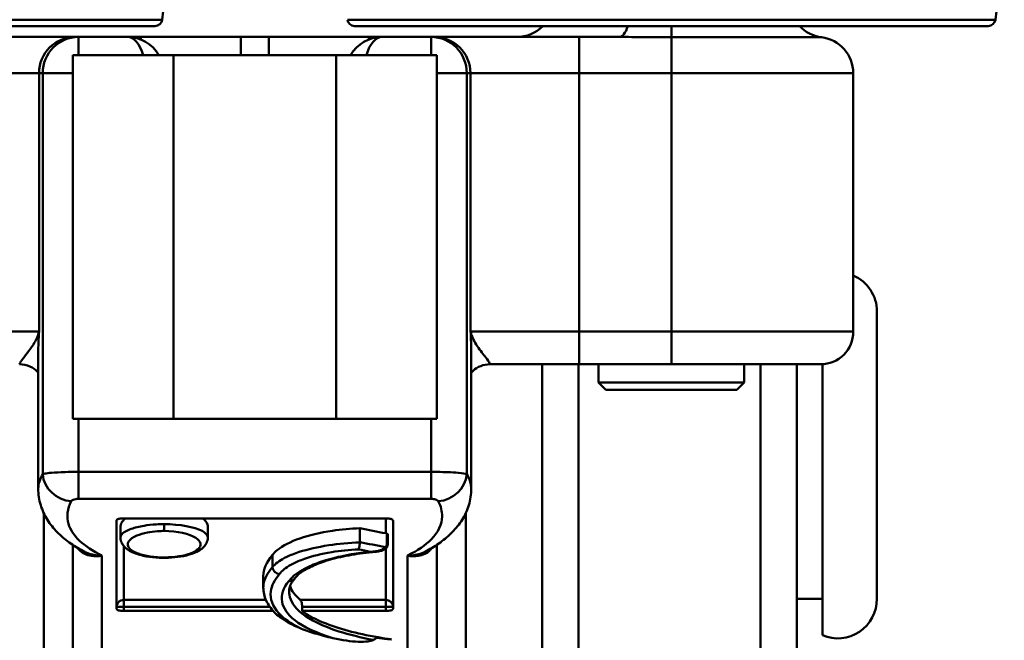
# Model space of a CAD drawing. Units: millimetres. Extents: x 0 to 330, y 0 to 467.
# Drawn here: x 158 to 188, y 410 to 429 of the extents above; entities that cross this region are included whole.
import ezdxf

# ---------------------------------------------------------------- set-up
doc = ezdxf.new("R2010")
doc.units = ezdxf.units.MM
doc.header["$LTSCALE"] = 1.111111
for name, color, linetype, lineweight in [('Arêtes tangentes visibles(ISO)', 7, 'Continuous', 50), ('Arêtes visibles(ISO)', 7, 'Continuous', 50), ('Cotes(ISO)', 7, 'Continuous', 25)]:
    doc.layers.add(name, color=color, linetype=linetype, lineweight=lineweight)
doc.styles.add('MANTION', font='arial.ttf')
doc.dimstyles.new('MANTION', dxfattribs={"dimscale": 1.111111, "dimtxt": 3.5, "dimasz": 2.5, "dimexe": 3, "dimexo": 1, "dimgap": 0.762, "dimtad": 1, "dimrnd": 1e-08, "dimtxsty": 'MANTION', "dimcen": 0.09, "dimdle": 10, "dimclrd": 256, "dimclre": 256, "dimclrt": 256, "dimazin": 2, "dimtfac": 0.714286, "dimtmove": 0, "dimatfit": 3, "dimfxl": 1, "dimtolj": 1, "dimlwd": 25, "dimlwe": 25, "dimarcsym": 0})

# ---------------------------------------------------------------- blocks, each defined once
blk = doc.blocks.new('*D8')
at = {"layer": 'Cotes(ISO)', "color": 154, "linetype": 'Continuous', "lineweight": 25, "true_color": 0x004692, "transparency": 16777216}
for p, q in [((142.032, 434.661), (142.032, 442.711)), ((187.81, 434.661), (187.81, 442.711)), ((144.81, 439.377), (185.032, 439.377))]:
    blk.add_line(p, q, dxfattribs=at)
at = {"layer": 'Cotes(ISO)', "color": 154, "linetype": 'Continuous', "true_color": 0x004692, "transparency": 16777216}
for points in [[(144.81, 439.84), (144.81, 438.914), (142.032, 439.377)], [(185.032, 439.84), (185.032, 438.914), (187.81, 439.377)]]:
    blk.add_solid(points, dxfattribs=at)
at = {"layer": 'Defpoints', "color": 0, "linetype": 'Continuous', "transparency": 16777216}
for p in [(187.81, 439.377), (142.032, 433.55), (187.81, 433.55)]:
    blk.add_point(p, dxfattribs=at)
at = {"layer": 'Cotes(ISO)', "color": 154, "linetype": 'Continuous', "lineweight": 25, "true_color": 0x004692, "transparency": 16777216, "attachment_point": 1, "style": 'MANTION'}
for s, insert, char_height in [('\\A1; 41', (161.643, 444.129), 3.8889), ('\\A1;[1 5/8]', (157.731, 438.531), 3.88889)]:
    blk.add_mtext(s, dxfattribs=dict(at, insert=insert, char_height=char_height))

msp = doc.modelspace()

# ---------------------------------------------------------------- linework, layer by layer
at = {"layer": 'Arêtes tangentes visibles(ISO)'}
for p, q in [((142.304, 429.299), (162.093, 429.299)), ((187.538, 429.299), (167.748, 429.299)), ((177.643, 429.105), (177.643, 428.763)), ((159.534, 428.217), (159.534, 428.772)), ((161.44, 428.694), (161.44, 428.772)), ((164.496, 428.772), (164.496, 428.217)), ((165.346, 428.217), (165.346, 428.772)), ((168.402, 428.772), (168.402, 428.694)), ((170.307, 428.772), (170.307, 428.217)), ((174.83, 428.772), (174.83, 427.661)), ((182.226, 428.763), (177.643, 428.763)), ((177.643, 428.763), (177.643, 427.661)), ((162.438, 417.105), (162.438, 428.217)), ((167.403, 417.105), (167.403, 428.217)), ((155.011, 427.661), (158.333, 427.661)), ((158.333, 427.661), (158.333, 419.772)), ((158.446, 427.661), (158.333, 427.661)), ((158.446, 427.661), (158.446, 415.417)), ((159.365, 427.661), (158.446, 427.661)), ((171.396, 427.661), (170.476, 427.661)), ((171.396, 427.661), (171.396, 415.417)), ((171.509, 427.661), (171.396, 427.661)), ((171.509, 427.661), (171.509, 419.772)), ((171.509, 427.661), (174.83, 427.661)), ((174.83, 427.661), (174.83, 419.772)), ((174.83, 427.661), (177.643, 427.661)), ((177.643, 419.772), (177.643, 427.661)), ((183.199, 427.661), (177.643, 427.661)), ((158.333, 419.772), (155.011, 419.772)), ((174.83, 419.772), (171.509, 419.772)), ((174.83, 419.772), (174.83, 418.772)), ((177.643, 419.772), (174.83, 419.772)), ((177.643, 419.772), (183.199, 419.772)), ((177.643, 419.772), (177.643, 418.772)), ((174.81, 418.772), (174.81, 400.439)), ((180.365, 418.772), (180.365, 400.439)), ((159.534, 417.105), (159.534, 415.487)), ((170.307, 417.105), (170.307, 415.487)), ((159.534, 415.487), (159.534, 414.66)), ((170.307, 415.487), (159.534, 415.487)), ((170.307, 415.487), (170.307, 414.66)), ((159.534, 414.66), (170.307, 414.66)), ((158.476, 409.331), (158.476, 414.231)), ((160.921, 414.063), (160.921, 414.02)), ((168.921, 413.609), (168.921, 414.063)), ((171.365, 414.231), (171.365, 409.331)), ((162.154, 413.889), (162.154, 413.681)), ((168.958, 413.598), (168.958, 413.289)), ((160.921, 413.219), (160.921, 411.574)), ((168.921, 411.574), (168.921, 413.146)), ((168.958, 413.289), (168.987, 413.289)), ((160.254, 412.931), (160.254, 406.902)), ((169.587, 406.902), (169.587, 412.931)), ((160.699, 411.361), (160.921, 411.361)), ((165.261, 411.574), (160.921, 411.574)), ((160.921, 411.361), (160.921, 411.574)), ((160.921, 411.238), (160.921, 411.361)), ((160.921, 411.361), (165.384, 411.361)), ((168.921, 411.574), (166.31, 411.574)), ((166.369, 411.361), (168.921, 411.361)), ((168.921, 411.574), (168.921, 411.361)), ((168.921, 411.361), (169.143, 411.361)), ((168.921, 411.361), (168.921, 411.238))]:
    msp.add_line(p, q, dxfattribs=at)
for centre, major_axis, ratio, start_param, end_param in [((176.047, 429.883), (0, -1.111), 0.337915, 0, 0.795399), ((159.44, 427.661), (0, 1.111), 0.996483, 0, 1.570796), ((159.534, 427.661), (0, 1.111), 0.979381, 0, 1.570796), ((161.032, 427.661), (0, -1.111), 0.5, 2.094395, 3.141593), ((168.81, 427.661), (0, 1.111), 0.5, 0, 1.047198), ((170.307, 427.661), (0, 1.111), 0.979381, 4.712389, 6.283185), ((170.401, 427.661), (0, 1.111), 0.996483, 4.712389, 6.283185), ((159.317, 415.417), (-0.787, 0.414), 0.914309, 0.522208, 2.019205), ((170.525, 415.417), (0.787, 0.414), 0.914309, 4.263981, 5.760977), ((239.848, 523.095), (-212.429, 0), 0.548891, 1.226428, 1.230322), ((168.884, 413.188), (0.0392, -0.0394), 0.36253, 0, 1.224435), ((239.741, 523.095), (-212.429, 0), 0.549937, 1.226742, 1.228586), ((160.921, 411.361), (-0.222, 0), 0.959176, 4.712389, 6.283185), ((168.921, 411.361), (0.222, 0), 0.959176, 0, 1.570796)]:
    msp.add_ellipse(centre, major_axis=major_axis, ratio=ratio, start_param=start_param, end_param=end_param, dxfattribs=at)
for points, knots in [([(176.047, 428.772), (176.303, 428.772), (176.566, 428.769), (177.1, 428.765), (177.372, 428.763), (177.643, 428.763)], [-3.141593, -3.141593, -3.141593, -3.141593, 0, 0, 3.141593, 3.141593, 3.141593, 3.141593]), ([(158.333, 419.772), (158.306, 419.655), (158.253, 419.536), (158.119, 419.312), (158.039, 419.205), (157.904, 419.028), (157.846, 418.953), (157.772, 418.849), (157.751, 418.813), (157.737, 418.779), (157.738, 418.772), (157.743, 418.772)], [-0.0006415, -0.0006415, -0.0006415, -0.0006415, 0.0865784, 0.0865784, 0.1731628, 0.1731628, 0.2489761, 0.2489761, 0.3106595, 0.3106595, 0.3492117, 0.3492117, 0.3492117, 0.3492117]), ([(172.099, 418.772), (172.106, 418.772), (172.104, 418.784), (172.074, 418.842), (172.032, 418.903), (171.903, 419.075), (171.808, 419.192), (171.626, 419.462), (171.544, 419.618), (171.509, 419.772)], [0, 0, 0, 0, 0.0512185, 0.0512185, 0.1331682, 0.1331682, 0.2352397, 0.2352397, 0.3498531, 0.3498531, 0.3498531, 0.3498531]), ([(159.534, 415.487), (159.395, 415.487), (159.255, 415.485), (158.97, 415.476), (158.83, 415.468), (158.633, 415.451), (158.565, 415.443), (158.485, 415.429), (158.461, 415.423), (158.446, 415.417)], [-0.0282269, -0.0282269, -0.0282269, -0.0282269, -0.02069424, -0.02069424, -0.0114968, -0.0114968, -0.00442185, -0.00442185, 0, 0, 0, 0]), ([(171.396, 415.417), (171.356, 415.432), (171.267, 415.446), (171.043, 415.466), (170.934, 415.472), (170.716, 415.481), (170.614, 415.484), (170.442, 415.486), (170.375, 415.487), (170.307, 415.487)], [-0.02822687, -0.02822687, -0.02822687, -0.02822687, -0.01702225, -0.01702225, -0.00945681, -0.00945681, -0.00363723, -0.00363723, 0, 0, 0, 0]), ([(159.317, 414.589), (159.32, 414.595), (159.324, 414.601), (159.34, 414.616), (159.354, 414.624), (159.393, 414.641), (159.421, 414.649), (159.478, 414.658), (159.506, 414.66), (159.534, 414.66)], [0, 0, 0, 0, 0.00442185, 0.00442185, 0.0114968, 0.0114968, 0.02069424, 0.02069424, 0.0282269, 0.0282269, 0.0282269, 0.0282269]), ([(170.307, 414.66), (170.321, 414.66), (170.334, 414.659), (170.369, 414.657), (170.389, 414.654), (170.433, 414.645), (170.455, 414.638), (170.499, 414.619), (170.517, 414.604), (170.525, 414.589)], [0, 0, 0, 0, 0.00363723, 0.00363723, 0.00945681, 0.00945681, 0.01702225, 0.01702225, 0.02822687, 0.02822687, 0.02822687, 0.02822687]), ([(160.254, 412.931), (159.69, 413.207), (159.342, 413.54), (159.167, 414.121), (159.195, 414.356), (159.317, 414.589)], [1.6493264, 1.6493264, 1.6493264, 1.6493264, 1.9229202, 1.9229202, 2.0972904, 2.0972904, 2.0972904, 2.0972904]), ([(170.525, 414.589), (170.606, 414.435), (170.645, 414.28), (170.639, 413.884), (170.528, 413.645), (170.136, 413.247), (169.893, 413.081), (169.587, 412.931)], [3.350325, 3.350325, 3.350325, 3.350325, 3.4655959, 3.4655959, 3.6500293, 3.6500293, 3.798289, 3.798289, 3.798289, 3.798289]), ([(162.154, 413.889), (162.072, 413.889), (161.99, 413.886), (161.781, 413.874), (161.656, 413.861), (161.392, 413.818), (161.26, 413.786), (161.011, 413.698), (160.911, 413.639), (160.834, 413.545), (160.82, 413.512), (160.821, 413.479)], [0, 0, 0, 0, 0.021217, 0.021217, 0.0551642, 0.0551642, 0.0992956, 0.0992956, 0.1566663, 0.1566663, 0.1867502, 0.1867502, 0.1867502, 0.1867502]), ([(163.486, 413.479), (163.485, 413.549), (163.427, 413.619), (163.085, 413.802), (162.63, 413.889), (162.154, 413.889)], [0.5596339, 0.5596339, 0.5596339, 0.5596339, 0.6230192, 0.6230192, 0.7463845, 0.7463845, 0.7463845, 0.7463845]), ([(162.154, 413.681), (162.551, 413.681), (162.93, 413.594), (163.284, 413.366), (163.309, 413.236), (163.086, 413.03), (162.877, 412.95), (162.337, 412.864), (162.008, 412.862), (161.445, 412.944), (161.221, 413.028), (161.034, 413.204), (161.021, 413.289), (161.118, 413.431), (161.201, 413.49), (161.409, 413.578), (161.519, 413.61), (161.739, 413.653), (161.843, 413.666), (162.017, 413.678), (162.085, 413.681), (162.154, 413.681)], [-0.7463845, -0.7463845, -0.7463845, -0.7463845, -0.6230192, -0.6230192, -0.5142551, -0.5142551, -0.4220115, -0.4220115, -0.3282049, -0.3282049, -0.2312483, -0.2312483, -0.1566663, -0.1566663, -0.0992956, -0.0992956, -0.0551642, -0.0551642, -0.021217, -0.021217, 0, 0, 0, 0]), ([(159.501, 413.17), (159.519, 413.146), (159.538, 413.124), (159.658, 413.005), (159.789, 412.941), (160.036, 412.902), (160.145, 412.907), (160.254, 412.931)], [-0.1858748, -0.1858748, -0.1858748, -0.1858748, -0.1651768, -0.1651768, -0.0683026, -0.0683026, 0.0007629, 0.0007629, 0.0007629, 0.0007629]), ([(168.132, 413.331), (167.802, 413.319), (167.478, 413.289), (166.843, 413.192), (166.539, 413.122), (166.282, 413.039), (166.138, 412.993), (166.01, 412.942), (165.719, 412.804), (165.582, 412.711), (165.482, 412.603), (165.471, 412.59), (165.461, 412.578)], [0.0957482, 0.0957482, 0.0957482, 0.0957482, 0.1790745, 0.1790745, 0.2726798, 0.2726798, 0.2726798, 0.3249678, 0.3249678, 0.4086287, 0.4086287, 0.4195618, 0.4195618, 0.4195618, 0.4195618]), ([(168.911, 413.188), (168.905, 413.179), (168.897, 413.172), (168.878, 413.154), (168.864, 413.144), (168.833, 413.125), (168.815, 413.116), (168.772, 413.097), (168.746, 413.089), (168.688, 413.072), (168.655, 413.065), (168.594, 413.055), (168.568, 413.052), (168.513, 413.047), (168.485, 413.046), (168.457, 413.046)], [0, 0, 0, 0, 0.00248367, 0.00248367, 0.00645753, 0.00645753, 0.01162356, 0.01162356, 0.0183394, 0.0183394, 0.02706999, 0.02706999, 0.03390614, 0.03390614, 0.04107068, 0.04107068, 0.04107068, 0.04107068]), ([(168.958, 413.289), (168.958, 413.279), (168.957, 413.269), (168.951, 413.244), (168.944, 413.23), (168.928, 413.206), (168.92, 413.196), (168.911, 413.188)], [0, 0, 0, 0, 0.00270426, 0.00270426, 0.00703108, 0.00703108, 0.01066077, 0.01066077, 0.01066077, 0.01066077]), ([(169.587, 412.931), (169.696, 412.907), (169.806, 412.902), (170.052, 412.941), (170.183, 413.005), (170.303, 413.124), (170.323, 413.146), (170.341, 413.17)], [-0.2870325, -0.2870325, -0.2870325, -0.2870325, -0.217967, -0.217967, -0.1210928, -0.1210928, -0.1003947, -0.1003947, -0.1003947, -0.1003947]), ([(160.254, 412.931), (160.123, 412.931), (159.993, 412.95), (159.802, 413.009), (159.734, 413.038), (159.671, 413.072)], [-0.0007629, -0.0007629, -0.0007629, -0.0007629, 0.0683026, 0.0683026, 0.1093947, 0.1093947, 0.1093947, 0.1093947]), ([(165.675, 412.366), (165.685, 412.379), (165.695, 412.392), (165.789, 412.5), (165.916, 412.593), (166.186, 412.732), (166.306, 412.783), (166.439, 412.829), (166.677, 412.913), (166.96, 412.983), (167.529, 413.076), (167.805, 413.105), (168.088, 413.118)], [-0.4199411, -0.4199411, -0.4199411, -0.4199411, -0.4086287, -0.4086287, -0.3249678, -0.3249678, -0.2726798, -0.2726798, -0.2726798, -0.1790745, -0.1790745, -0.10194, -0.10194, -0.10194, -0.10194]), ([(168.457, 413.046), (168.358, 413.036), (168.26, 413.025), (167.77, 412.96), (167.406, 412.882), (167.093, 412.788), (166.912, 412.733), (166.748, 412.672), (166.373, 412.504), (166.193, 412.391), (166.029, 412.233), (165.994, 412.193), (165.965, 412.153)], [-0.9197139, -0.9197139, -0.9197139, -0.9197139, -0.8919146, -0.8919146, -0.777269, -0.777269, -0.777269, -0.71104, -0.71104, -0.6050737, -0.6050737, -0.5696274, -0.5696274, -0.5696274, -0.5696274]), ([(168.457, 413.046), (168.484, 413.044), (168.511, 413.043), (168.562, 413.043), (168.585, 413.044), (168.608, 413.046)], [-0.04107068, -0.04107068, -0.04107068, -0.04107068, -0.03390614, -0.03390614, -0.0277074, -0.0277074, -0.0277074, -0.0277074]), ([(170.171, 413.072), (170.108, 413.038), (170.04, 413.009), (169.848, 412.95), (169.719, 412.931), (169.587, 412.931)], [0.1768748, 0.1768748, 0.1768748, 0.1768748, 0.217967, 0.217967, 0.2870325, 0.2870325, 0.2870325, 0.2870325]), ([(165.461, 412.575), (165.305, 412.399), (165.214, 412.222), (165.189, 412.048), (165.184, 412.015), (165.182, 411.982), (165.182, 411.95)], [0.2517254, 0.2517254, 0.2517254, 0.2517254, 0.4061083, 0.4061083, 0.4061083, 0.4351305, 0.4351305, 0.4351305, 0.4351305]), ([(166.292, 410.718), (166.017, 410.857), (165.803, 411.008), (165.46, 411.379), (165.379, 411.604), (165.411, 411.836), (165.435, 412.011), (165.524, 412.189), (165.675, 412.366)], [-0.7668907, -0.7668907, -0.7668907, -0.7668907, -0.6109471, -0.6109471, -0.4061083, -0.4061083, -0.4061083, -0.2513382, -0.2513382, -0.2513382, -0.2513382]), ([(165.965, 412.153), (165.792, 411.941), (165.721, 411.727), (165.789, 411.323), (165.92, 411.132), (166.145, 410.956), (166.409, 410.75), (166.802, 410.564), (167.305, 410.407)], [-0.7522636, -0.7522636, -0.7522636, -0.7522636, -0.5645021, -0.5645021, -0.3842806, -0.3842806, -0.3842806, -0.1738731, -0.1738731, -0.1738731, -0.1738731]), ([(168.55, 410.352), (168.16, 410.427), (167.803, 410.515), (166.996, 410.773), (166.611, 410.961), (166.353, 411.169), (166.136, 411.345), (166.009, 411.536), (165.972, 411.767), (165.969, 411.801), (165.969, 411.836)], [0.0362662, 0.0362662, 0.0362662, 0.0362662, 0.1712791, 0.1712791, 0.3842806, 0.3842806, 0.3842806, 0.5645021, 0.5645021, 0.5953625, 0.5953625, 0.5953625, 0.5953625])]:
    msp.add_open_spline(points, degree=3, knots=knots, dxfattribs=at)
for points in [[(158.31, 419.114), (158.31, 419.328), (158.318, 419.551), (158.333, 419.772)], [(171.509, 419.772), (171.524, 419.551), (171.532, 419.328), (171.532, 419.114)], [(158.446, 415.417), (158.355, 415.268), (158.31, 415.119), (158.31, 414.971)], [(171.532, 414.971), (171.532, 415.119), (171.486, 415.268), (171.396, 415.417)], [(165.461, 412.575), (165.461, 412.575), (165.461, 412.575), (165.461, 412.575)]]:
    msp.add_open_spline(points, degree=3, dxfattribs=at)
at = {"layer": 'Arêtes visibles(ISO)'}
for p, q in [((142.524, 429.105), (161.873, 429.105)), ((187.317, 429.105), (167.969, 429.105)), ((173.699, 429.105), (173.699, 429.09)), ((159.44, 428.772), (155.011, 428.772)), ((159.44, 428.772), (159.534, 428.772)), ((161.032, 428.772), (159.534, 428.772)), ((161.44, 428.772), (161.032, 428.772)), ((161.44, 428.772), (164.496, 428.772)), ((165.346, 428.772), (164.496, 428.772)), ((165.346, 428.772), (168.402, 428.772)), ((168.81, 428.772), (168.402, 428.772)), ((170.307, 428.772), (168.81, 428.772)), ((170.307, 428.772), (170.401, 428.772)), ((174.83, 428.772), (170.401, 428.772)), ((176.047, 428.772), (174.83, 428.772)), ((159.365, 428.217), (159.365, 417.105)), ((162.438, 428.217), (159.365, 428.217)), ((162.438, 428.217), (167.403, 428.217)), ((170.476, 428.217), (167.403, 428.217)), ((170.476, 417.105), (170.476, 428.217)), ((183.199, 419.772), (183.199, 427.661)), ((183.921, 411.605), (183.921, 420.383)), ((183.921, 420.383), (183.921, 411.605)), ((158.31, 414.971), (158.31, 419.114)), ((171.532, 414.971), (171.532, 419.114)), ((172.099, 418.772), (174.83, 418.772)), ((173.699, 418.772), (173.699, 401.55)), ((174.83, 418.772), (177.643, 418.772)), ((175.421, 418.217), (175.421, 418.772)), ((182.199, 418.772), (177.643, 418.772)), ((179.865, 418.217), (179.865, 418.772)), ((181.476, 418.772), (181.476, 401.55)), ((182.254, 418.774), (182.254, 410.494)), ((179.865, 418.217), (175.421, 418.217)), ((175.643, 417.994), (175.421, 418.217)), ((179.643, 417.994), (175.643, 417.994)), ((179.643, 417.994), (179.865, 418.217)), ((159.365, 417.105), (162.438, 417.105)), ((167.403, 417.105), (162.438, 417.105)), ((167.403, 417.105), (170.476, 417.105)), ((160.865, 414.063), (168.976, 414.063)), ((160.699, 413.987), (160.699, 411.303)), ((160.82, 413.479), (160.82, 413.808)), ((163.487, 413.479), (163.487, 413.834)), ((168.132, 413.34), (168.132, 413.765)), ((169.143, 411.303), (169.143, 413.987)), ((168.987, 413.289), (168.987, 413.573)), ((159.365, 408.511), (159.365, 413.256)), ((170.476, 413.256), (170.476, 408.511)), ((165.461, 412.578), (165.461, 412.948)), ((165.182, 411.95), (165.182, 412.3)), ((166.369, 411.238), (166.369, 411.361)), ((181.476, 411.605), (182.254, 411.605)), ((165.485, 411.238), (160.921, 411.238)), ((168.921, 411.238), (166.369, 411.238))]:
    msp.add_line(p, q, dxfattribs=at)
for centre, radius, start, end in [((129.032, 433.55), 33.333, 352.6739, 7.3261), ((154.476, 433.55), 33.333, 352.6739, 7.3261), ((161.873, 429.328), 0.222, 270, 352.6739), ((167.969, 429.328), 0.222, 187.3261, 270), ((172.921, 429.883), 1.111, 270, 315.573), ((182.365, 429.866), 1.111, 223.1816, 262.8192), ((187.317, 429.328), 0.222, 270, 352.6739), ((161.032, 427.661), 1.111, 30, 90), ((168.81, 427.661), 1.111, 90, 150), ((182.087, 427.661), 1.111, 0, 82.8192), ((182.717, 420.383), 1.204, 0, 66.4218), ((182.199, 419.772), 1, 270, 0), ((182.717, 411.605), 1.204, 247.3801, 0)]:
    msp.add_arc(centre, radius, start, end, dxfattribs=at)
msp.add_ellipse((240.203, 523.095), major_axis=(211.821, 0), ratio=0.548891, start_param=4.365211, end_param=4.369169, dxfattribs=at)
for points, knots in [([(157.743, 418.772), (157.845, 418.772), (157.961, 418.748), (158.152, 418.662), (158.225, 418.604), (158.287, 418.542), (158.299, 418.529), (158.31, 418.516)], [-0.34921165, -0.34921165, -0.34921165, -0.34921165, -0.32155977, -0.32155977, -0.29404166, -0.29404166, -0.28569397, -0.28569397, -0.28569397, -0.28569397]), ([(171.532, 418.516), (171.549, 418.536), (171.57, 418.559), (171.65, 418.631), (171.728, 418.684), (171.91, 418.754), (172.01, 418.772), (172.099, 418.772)], [-0.06351768, -0.06351768, -0.06351768, -0.06351768, -0.05022851, -0.05022851, -0.02407597, -0.02407597, 0, 0, 0, 0]), ([(159.67, 413.072), (159.523, 413.153), (159.383, 413.239), (159.122, 413.429), (159, 413.532), (158.777, 413.76), (158.676, 413.885), (158.503, 414.16), (158.433, 414.311), (158.335, 414.632), (158.31, 414.802), (158.31, 414.971)], [1.6758501, 1.6758501, 1.6758501, 1.6758501, 1.7377004, 1.7377004, 1.7995506, 1.7995506, 1.8614009, 1.8614009, 1.9232511, 1.9232511, 1.9851014, 1.9851014, 1.9851014, 1.9851014]), ([(171.532, 414.971), (171.532, 414.802), (171.506, 414.632), (171.409, 414.311), (171.338, 414.16), (171.166, 413.885), (171.065, 413.76), (170.841, 413.532), (170.72, 413.429), (170.458, 413.239), (170.319, 413.153), (170.171, 413.072)], [3.462514, 3.462514, 3.462514, 3.462514, 3.5243642, 3.5243642, 3.5862145, 3.5862145, 3.6480648, 3.6480648, 3.709915, 3.709915, 3.7717653, 3.7717653, 3.7717653, 3.7717653]), ([(160.865, 414.063), (160.848, 414.063), (160.831, 414.062), (160.794, 414.057), (160.776, 414.054), (160.743, 414.044), (160.73, 414.038), (160.71, 414.024), (160.705, 414.018), (160.701, 414.009), (160.7, 414.006), (160.699, 413.998), (160.699, 413.995), (160.699, 413.989), (160.699, 413.988), (160.699, 413.987)], [0.05219284, 0.05219284, 0.05219284, 0.05219284, 0.05679416, 0.05679416, 0.06212913, 0.06212913, 0.06730459, 0.06730459, 0.07212496, 0.07212496, 0.07543596, 0.07543596, 0.0786125, 0.0786125, 0.07930739, 0.07930739, 0.07930739, 0.07930739]), ([(160.921, 414.02), (160.922, 414.021), (160.923, 414.022), (160.939, 414.036), (160.956, 414.05), (160.975, 414.063)], [0.60747881, 0.60747881, 0.60747881, 0.60747881, 0.60813518, 0.60813518, 0.61883852, 0.61883852, 0.61883852, 0.61883852]), ([(163.332, 414.063), (163.351, 414.05), (163.368, 414.036), (163.453, 413.961), (163.487, 413.895), (163.487, 413.834)], [0.12779144, 0.12779144, 0.12779144, 0.12779144, 0.13849479, 0.13849479, 0.18684428, 0.18684428, 0.18684428, 0.18684428]), ([(169.143, 413.987), (169.143, 413.992), (169.143, 413.995), (169.142, 414.002), (169.142, 414.005), (169.139, 414.013), (169.136, 414.018), (169.124, 414.031), (169.112, 414.038), (169.084, 414.049), (169.067, 414.053), (169.029, 414.06), (169.008, 414.062), (168.983, 414.063), (168.98, 414.063), (168.976, 414.063)], [0.02426315, 0.02426315, 0.02426315, 0.02426315, 0.02651526, 0.02651526, 0.02931353, 0.02931353, 0.03294224, 0.03294224, 0.03918126, 0.03918126, 0.04540367, 0.04540367, 0.05123804, 0.05123804, 0.05219284, 0.05219284, 0.05219284, 0.05219284]), ([(160.921, 414.02), (160.888, 413.99), (160.861, 413.95), (160.832, 413.882), (160.824, 413.855), (160.821, 413.823), (160.82, 413.815), (160.82, 413.808)], [0.14584108, 0.14584108, 0.14584108, 0.14584108, 0.17062661, 0.17062661, 0.18657619, 0.18657619, 0.19128741, 0.19128741, 0.19128741, 0.19128741]), ([(165.461, 412.948), (165.498, 412.999), (165.548, 413.05), (165.771, 413.232), (166.016, 413.356), (166.572, 413.548), (166.915, 413.631), (167.562, 413.727), (167.849, 413.753), (168.132, 413.765)], [1.3655084, 1.3655084, 1.3655084, 1.3655084, 1.4075349, 1.4075349, 1.5191022, 1.5191022, 1.6241272, 1.6241272, 1.6988683, 1.6988683, 1.6988683, 1.6988683]), ([(160.82, 413.479), (160.82, 413.421), (160.835, 413.363), (160.887, 413.255), (160.928, 413.206), (161.046, 413.1), (161.133, 413.052), (161.345, 412.966), (161.474, 412.931), (161.739, 412.884), (161.87, 412.87), (162.131, 412.858), (162.26, 412.86), (162.512, 412.877), (162.634, 412.893), (162.868, 412.94), (162.979, 412.972), (163.189, 413.058), (163.285, 413.113), (163.394, 413.225), (163.422, 413.262), (163.47, 413.356), (163.487, 413.417), (163.487, 413.479)], [0.1867502, 0.1867502, 0.1867502, 0.1867502, 0.2078067, 0.2078067, 0.2330963, 0.2330963, 0.2737872, 0.2737872, 0.3194208, 0.3194208, 0.3587103, 0.3587103, 0.3957764, 0.3957764, 0.4330845, 0.4330845, 0.4729766, 0.4729766, 0.5186724, 0.5186724, 0.5372356, 0.5372356, 0.5596339, 0.5596339, 0.5596339, 0.5596339]), ([(168.987, 413.573), (168.987, 413.574), (168.987, 413.576), (168.985, 413.58), (168.982, 413.584), (168.975, 413.59), (168.971, 413.592), (168.964, 413.596), (168.961, 413.597), (168.958, 413.598)], [0.007321165, 0.007321165, 0.007321165, 0.007321165, 0.008240625, 0.008240625, 0.0105404, 0.0105404, 0.012173554, 0.012173554, 0.013108946, 0.013108946, 0.013108946, 0.013108946]), ([(168.088, 413.118), (168.088, 413.119), (168.088, 413.119), (168.092, 413.125), (168.095, 413.133), (168.102, 413.152), (168.105, 413.163), (168.114, 413.197), (168.119, 413.222), (168.127, 413.275), (168.13, 413.303), (168.132, 413.331)], [-0.00012091, -0.00012091, -0.00012091, -0.00012091, 0, 0, 0.00489716, 0.00489716, 0.00976123, 0.00976123, 0.01779125, 0.01779125, 0.02541353, 0.02541353, 0.02541353, 0.02541353]), ([(168.924, 413.148), (168.911, 413.136), (168.898, 413.126), (168.864, 413.106), (168.843, 413.097), (168.801, 413.081), (168.78, 413.075), (168.738, 413.065), (168.717, 413.061), (168.675, 413.054), (168.654, 413.051), (168.625, 413.048), (168.617, 413.047), (168.608, 413.046)], [0, 0, 0, 0, 0.00342731, 0.00342731, 0.00896879, 0.00896879, 0.01451027, 0.01451027, 0.02005175, 0.02005175, 0.02559323, 0.02559323, 0.0277074, 0.0277074, 0.0277074, 0.0277074]), ([(168.987, 413.289), (168.987, 413.277), (168.986, 413.266), (168.981, 413.243), (168.978, 413.232), (168.97, 413.212), (168.965, 413.203), (168.954, 413.185), (168.949, 413.177), (168.937, 413.162), (168.93, 413.155), (168.924, 413.148)], [0, 0, 0, 0, 0.00213215, 0.00213215, 0.00426431, 0.00426431, 0.00639646, 0.00639646, 0.00852862, 0.00852862, 0.01066077, 0.01066077, 0.01066077, 0.01066077]), ([(166.146, 412.235), (166.166, 412.262), (166.192, 412.292), (166.258, 412.356), (166.299, 412.389), (166.394, 412.456), (166.449, 412.491), (166.573, 412.558), (166.641, 412.592), (166.79, 412.657), (166.871, 412.689), (167.045, 412.75), (167.137, 412.78), (167.332, 412.835), (167.435, 412.861), (167.649, 412.91), (167.761, 412.932), (167.992, 412.973), (168.112, 412.991), (168.356, 413.022), (168.481, 413.035), (168.608, 413.046)], [0.5693304, 0.5693304, 0.5693304, 0.5693304, 0.6056117, 0.6056117, 0.641893, 0.641893, 0.6781743, 0.6781743, 0.7144555, 0.7144555, 0.7507368, 0.7507368, 0.7870181, 0.7870181, 0.8232994, 0.8232994, 0.8595806, 0.8595806, 0.8958619, 0.8958619, 0.9321432, 0.9321432, 0.9321432, 0.9321432]), ([(165.675, 412.366), (165.675, 412.366), (165.674, 412.366), (165.65, 412.368), (165.627, 412.374), (165.583, 412.393), (165.562, 412.405), (165.521, 412.44), (165.502, 412.462), (165.475, 412.512), (165.465, 412.539), (165.461, 412.569), (165.461, 412.572), (165.461, 412.575)], [-0.02972811, -0.02972811, -0.02972811, -0.02972811, -0.0295905, -0.0295905, -0.02303473, -0.02303473, -0.01647873, -0.01647873, -0.00866605, -0.00866605, -0.00085404, -0.00085404, 0, 0, 0, 0]), ([(165.965, 412.153), (165.966, 412.153), (165.967, 412.153), (165.984, 412.151), (166.001, 412.152), (166.033, 412.158), (166.049, 412.162), (166.089, 412.179), (166.111, 412.195), (166.136, 412.221), (166.141, 412.228), (166.146, 412.235)], [-0.00015245, -0.00015245, -0.00015245, -0.00015245, 0, 0, 0.00466496, 0.00466496, 0.00932946, 0.00932946, 0.01714327, 0.01714327, 0.01974267, 0.01974267, 0.01974267, 0.01974267]), ([(165.969, 411.836), (165.969, 411.858), (165.971, 411.88), (165.979, 411.927), (165.985, 411.951), (166.001, 412.001), (166.012, 412.027), (166.039, 412.08), (166.054, 412.108), (166.092, 412.165), (166.113, 412.194), (166.138, 412.224)], [0.5953625, 0.5953625, 0.5953625, 0.5953625, 0.6267986, 0.6267986, 0.6582347, 0.6582347, 0.6896708, 0.6896708, 0.7211069, 0.7211069, 0.7525429, 0.7525429, 0.7525429, 0.7525429]), ([(165.182, 411.95), (165.182, 411.882), (165.189, 411.815), (165.219, 411.682), (165.241, 411.617), (165.299, 411.492), (165.334, 411.431), (165.417, 411.314), (165.464, 411.258), (165.569, 411.15), (165.627, 411.098), (165.69, 411.048)], [0.4351305, 0.4351305, 0.4351305, 0.4351305, 0.4808948, 0.4808948, 0.5266592, 0.5266592, 0.5724236, 0.5724236, 0.618188, 0.618188, 0.6639524, 0.6639524, 0.6639524, 0.6639524]), ([(166.369, 411.361), (166.369, 411.389), (166.367, 411.418), (166.358, 411.473), (166.352, 411.497), (166.338, 411.537), (166.328, 411.554), (166.316, 411.569), (166.313, 411.572), (166.31, 411.574)], [0.06196978, 0.06196978, 0.06196978, 0.06196978, 0.0694887, 0.0694887, 0.07700761, 0.07700761, 0.08502664, 0.08502664, 0.08720608, 0.08720608, 0.08720608, 0.08720608]), ([(160.699, 411.303), (160.699, 411.295), (160.704, 411.286), (160.727, 411.27), (160.745, 411.262), (160.784, 411.251), (160.809, 411.246), (160.863, 411.24), (160.893, 411.238), (160.921, 411.238)], [0.03078312, 0.03078312, 0.03078312, 0.03078312, 0.03865306, 0.03865306, 0.046523, 0.046523, 0.05404063, 0.05404063, 0.06155827, 0.06155827, 0.06155827, 0.06155827]), ([(165.69, 411.048), (165.7, 411.039), (165.712, 411.032), (165.728, 411.023), (165.731, 411.021), (165.735, 411.019)], [0.019161238, 0.019161238, 0.019161238, 0.019161238, 0.022865866, 0.022865866, 0.024055352, 0.024055352, 0.024055352, 0.024055352]), ([(166.369, 411.238), (166.389, 411.222), (166.411, 411.207), (166.745, 410.972), (167.22, 410.78), (168.046, 410.558), (168.353, 410.491), (168.687, 410.433)], [1.0440799, 1.0440799, 1.0440799, 1.0440799, 1.0592041, 1.0592041, 1.273616, 1.273616, 1.3779336, 1.3779336, 1.3779336, 1.3779336]), ([(168.921, 411.238), (168.949, 411.238), (168.978, 411.24), (169.033, 411.246), (169.057, 411.251), (169.097, 411.262), (169.114, 411.27), (169.137, 411.286), (169.143, 411.295), (169.143, 411.303)], [0.06155855, 0.06155855, 0.06155855, 0.06155855, 0.06907618, 0.06907618, 0.07659382, 0.07659382, 0.08446375, 0.08446375, 0.09233369, 0.09233369, 0.09233369, 0.09233369]), ([(167.305, 410.407), (167.109, 410.453), (166.93, 410.501), (166.759, 410.554), (166.594, 410.605), (166.437, 410.659), (166.292, 410.718)], [2.0982258, 2.0982258, 2.0982258, 2.0982258, 2.167384, 2.167384, 2.167384, 2.2339407, 2.2339407, 2.2339407, 2.2339407]), ([(169.092, 410.368), (169.046, 410.373), (169.001, 410.377), (168.856, 410.393), (168.758, 410.405), (168.661, 410.417)], [1.91689127, 1.91689127, 1.91689127, 1.91689127, 1.92942204, 1.92942204, 1.956982, 1.956982, 1.956982, 1.956982]), ([(167.305, 410.407), (167.594, 410.339), (167.864, 410.307), (168.195, 410.295), (168.295, 410.298), (168.421, 410.312), (168.505, 410.324), (168.55, 410.352)], [0, 0, 0, 0, 0.1044904, 0.1044904, 0.1622066, 0.1622066, 0.1931065, 0.1931065, 0.1931065, 0.1931065])]:
    msp.add_open_spline(points, degree=3, knots=knots, dxfattribs=at)
for points in [[(168.958, 413.598), (168.946, 413.603), (168.933, 413.606), (168.921, 413.609)], [(168.132, 413.34), (168.132, 413.337), (168.132, 413.334), (168.132, 413.331)], [(165.182, 412.3), (165.182, 412.505), (165.272, 412.726), (165.461, 412.948)], [(165.461, 412.578), (165.461, 412.577), (165.461, 412.576), (165.461, 412.575)], [(166.001, 411.995), (166.048, 411.852), (166.15, 411.709), (166.31, 411.574)], [(165.735, 411.019), (165.891, 410.906), (166.078, 410.804), (166.292, 410.718)], [(168.687, 410.433), (168.641, 410.406), (168.595, 410.379), (168.55, 410.352)], [(168.687, 410.433), (168.818, 410.41), (168.953, 410.388), (169.092, 410.368)]]:
    msp.add_open_spline(points, degree=3, dxfattribs=at)

# ---------------------------------------------------------------- dimensions: what is measured, and where the dimension line sits
at = {"layer": 'Cotes(ISO)', "color": 154, "linetype": 'Continuous', "lineweight": 25, "true_color": 0x004692}
dim = msp.add_linear_dim(base=(187.81, 439.377), p1=(142.032, 433.55), p2=(187.81, 433.55), angle=180, text=' <>\\X[1 5/8]', dimstyle='MANTION', override={"dimgap": 0.762, "dimdec": 0, "dimlfac": 0.9, "dimpost": '\\X', "dimtol": 0, "dimlim": 0, "dimtp": 0, "dimtm": 0, "dimtdec": 2, "dimtofl": 0, "dimatfit": 1, "dimtvp": -0.25}, dxfattribs=at)
dim.commit()
dim.dimension.update_dxf_attribs({"geometry": '*D8', "text_midpoint": (164.921, 439.377), "dimtype": 160})

doc.saveas('drawing.dxf')
